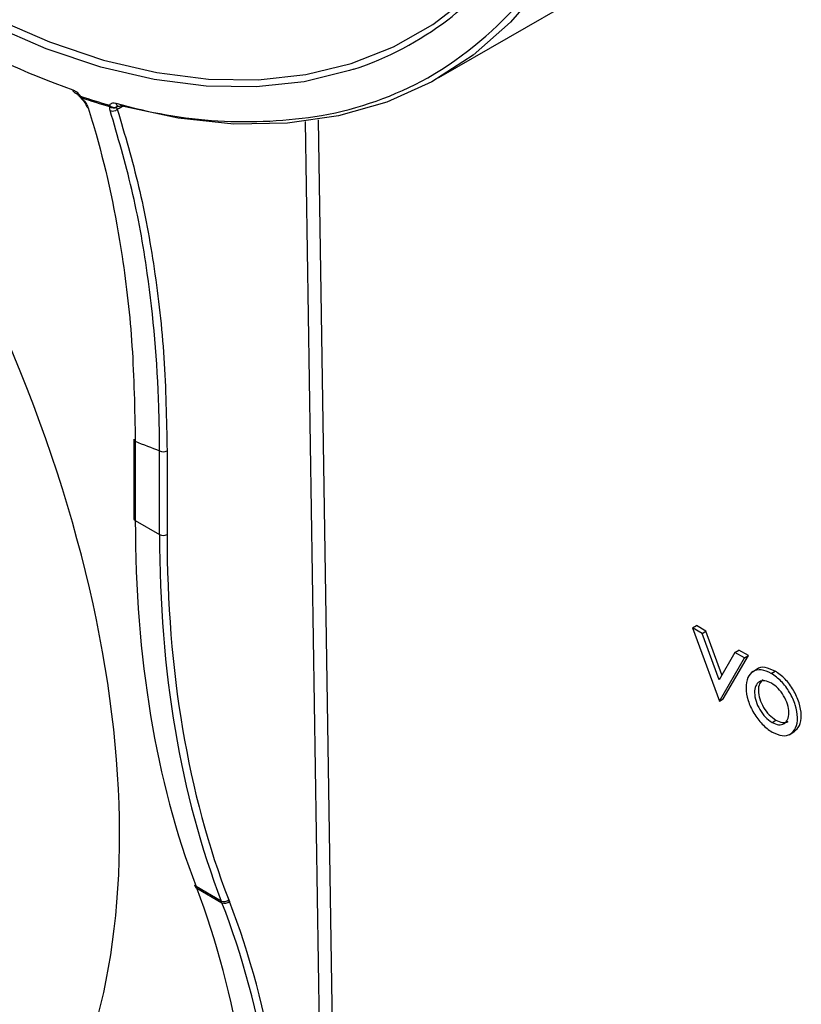
# Model space of a CAD drawing. Units: millimetres. Extents: x 75 to 2075, y 25 to 1460.
# Drawn here: x 1585 to 1628, y 543 to 598 of the extents above; entities that cross this region are included whole.
import ezdxf

# ---------------------------------------------------------------- set-up
doc = ezdxf.new("R2010")
doc.units = ezdxf.units.MM
doc.header["$LTSCALE"] = 5
doc.linetypes.add('SLD-Solid', pattern=[0])

msp = doc.modelspace()

# ---------------------------------------------------------------- linework, layer by layer
at = {"color": 7, "linetype": 'SLD-Solid'}
for p, q in [((1608.12, 594.779), (1618.298, 600.654)), ((1588.146, 593.691), (1588.146, 593.692)), ((1602.443, 478.436), (1600.691, 592.338)), ((1601.394, 592.436), (1603.147, 478.441)), ((1591.133, 574.668), (1591.133, 570.25)), ((1591.221, 574.546), (1591.221, 570.127)), ((1592.568, 569.35), (1592.568, 574.017)), ((1592.99, 574.016), (1592.99, 569.349)), ((1591.221, 570.127), (1592.568, 569.35)), ((1622.236, 564.158), (1622.448, 564.285)), ((1622.236, 564.158), (1622.494, 563.456)), ((1622.769, 563.851), (1622.236, 564.158)), ((1622.981, 563.977), (1622.448, 564.285)), ((1622.769, 563.851), (1622.981, 563.977)), ((1623.713, 561.277), (1622.769, 563.851)), ((1623.871, 561.55), (1622.981, 563.977)), ((1622.494, 563.456), (1623.731, 560.079)), ((1624.595, 562.796), (1623.713, 561.277)), ((1624.595, 562.796), (1624.807, 562.923)), ((1625.127, 562.489), (1624.595, 562.796)), ((1625.339, 562.616), (1624.807, 562.923)), ((1623.731, 560.079), (1625.127, 562.489)), ((1623.943, 560.206), (1625.339, 562.616)), ((1625.127, 562.489), (1625.339, 562.616)), ((1625.889, 561.901), (1625.562, 561.705)), ((1626.614, 561.631), (1626.826, 561.757)), ((1623.731, 560.079), (1623.943, 560.206)), ((1626.656, 558.901), (1626.868, 559.028)), ((1627.601, 558.213), (1627.928, 558.409)), ((1594.522, 549.864), (1594.557, 549.771)), ((1596.009, 548.96), (1594.603, 549.772)), ((1594.603, 549.772), (1594.638, 549.679)), ((1594.638, 549.679), (1596.045, 548.867)), ((1596.419, 549.035), (1596.455, 548.942)), ((1596.045, 548.867), (1596.009, 548.96))]:
    msp.add_line(p, q, dxfattribs=at)
at = {"color": 7, "linetype": 'SLD-Solid', "flags": 128}
for points in [[(1580.296, 599.727), (1583.378, 598.097), (1586.44, 596.771), (1589.459, 595.758), (1592.417, 595.065), (1595.292, 594.698), (1598.065, 594.658), (1600.718, 594.946), (1603.232, 595.559), (1605.591, 596.494), (1607.778, 597.745), (1609.778, 599.302), (1611.579, 601.156), (1613.167, 603.293), (1614.533, 605.699)], [(1616.932, 605.227), (1615.575, 602.471), (1613.962, 600.009), (1612.105, 597.859), (1610.018, 596.035), (1607.715, 594.552), (1605.214, 593.419), (1602.531, 592.646), (1599.688, 592.238), (1596.704, 592.198), (1593.601, 592.525), (1590.402, 593.219)], [(1603.38, 595.243), (1603.15, 595.168), (1600.622, 594.551), (1597.954, 594.262), (1595.165, 594.302), (1592.273, 594.671), (1589.299, 595.368), (1586.262, 596.386), (1583.184, 597.72), (1580.084, 599.36)], [(1588.146, 593.692), (1588.145, 593.693), (1588.146, 593.704), (1588.157, 593.722), (1588.177, 593.744)]]:
    msp.add_lwpolyline(points, dxfattribs=at)
at = {"color": 7, "linetype": 'SLD-Solid'}
for centre, radius, start, end in [((1596.77, 613.087), 21.228, 300.3661, 338.5045), ((1596.042, 614.129), 20.446, 307.9374, 334.621), ((1597.767, 612.218), 17.879, 288.2973, 307.3424), ((1602.587, 636.242), 44.678, 239.7571, 250.5909), ((1598.216, 611.573), 19.197, 280.0901, 298.9283), ((1587.93, 594.117), 0.19, 184.1946, 247.8798), ((1588.389, 593.867), 0.3, 215.7191, 226.6183), ((1599.613, 627.967), 36.083, 251.5216, 254.1921), ((1588.44, 593.786), 0.266, 188.8986, 206.2246), ((1585.742, 595.985), 3.379, 316.2647, 316.7112), ((1599.657, 627.948), 36.144, 251.5216, 254.1921), ((1588.674, 593.255), 0.179, 197.6148, 246.1476), ((1590.048, 593.449), 0.331, 217.1408, 293.7115), ((1590.055, 593.3), 0.276, 190.6488, 207.7262), ((1590.014, 593.415), 0.317, 230.2184, 301.7782), ((1589.96, 593.297), 0.378, 248.491, 313.0021), ((1597.384, 618.284), 25.953, 253.7798, 279.3013), ((1590.334, 593.387), 0.2, 186.4718, 252.0358), ((1590.31, 593.364), 0.171, 257.2605, 302.2828), ((1591.28, 574.681), 0.148, 185.0477, 246.2725), ((1613.451, 629.179), 58.983, 247.85862, 249.26458), ((1592.78, 574.427), 0.462, 242.6336, 297.0778), ((1591.28, 570.263), 0.148, 185.0477, 246.2725), ((1592.78, 569.76), 0.462, 242.6336, 297.0778), ((1594.69, 549.931), 0.181, 201.7007, 241.1395), ((1594.726, 549.838), 0.181, 201.7007, 241.1395), ((1596.16, 549.288), 0.361, 245.2447, 315.5972), ((1596.197, 549.195), 0.361, 245.2447, 315.5972)]:
    msp.add_arc(centre, radius, start, end, dxfattribs=at)
for centre, major_axis, ratio, start_param, end_param in [((1551.982, 575.548), (-27.82, 46.578), 0.56722, 3.133164, 5.48944), ((408.779, -32.863), (4593.382, 2606.018), 0.007558, 4.968227, 4.968314), ((1647.083, 603.189), (39.329, 69.322), 0.572321, 2.351825, 2.360757), ((1647.297, 603.068), (39.479, 69.582), 0.57234, 2.351841, 2.700907), ((1649.628, 601.722), (40.523, 68.979), 0.582379, 2.360536, 2.709602), ((1649.838, 601.599), (40.373, 68.72), 0.582398, 2.360553, 2.709619), ((1541.947, 496.381), (39.475, 69.584), 0.572302, 5.493402, 5.842468), ((1542.423, 496.107), (40.527, 68.977), 0.582417, 5.502163, 5.851229), ((1542.633, 495.983), (40.677, 69.237), 0.582398, 5.502146, 5.851212)]:
    msp.add_ellipse(centre, major_axis=major_axis, ratio=ratio, start_param=start_param, end_param=end_param, dxfattribs=at)
for points, knots in [([(1587.74, 594.103), (1587.804, 594.074), (1587.931, 594.015), (1588.081, 593.872), (1588.155, 593.773), (1588.177, 593.744)], [0, 0, 0, 0, 0.415725, 0.83145, 1, 1, 1, 1]), ([(1587.858, 593.938), (1587.871, 593.934), (1587.907, 593.922), (1588.003, 593.854), (1588.092, 593.77), (1588.133, 593.705), (1588.143, 593.689)], [0, 0, 0, 0, 0.199481, 0.532227, 0.890814, 1, 1, 1, 1]), ([(1588.181, 593.647), (1588.197, 593.633), (1588.269, 593.57), (1588.376, 593.438), (1588.471, 593.288), (1588.493, 593.225), (1588.502, 593.2)], [0, 0, 0, 0, 0.092853, 0.429536, 0.776482, 1, 1, 1, 1]), ([(1588.201, 593.668), (1588.249, 593.62), (1588.367, 593.502), (1588.518, 593.296), (1588.573, 593.16), (1588.601, 593.091)], [0, 0, 0, 0, 0.257967, 0.629114, 1, 1, 1, 1]), ([(1589.784, 593.249), (1589.797, 593.266), (1589.843, 593.328), (1589.956, 593.39), (1590.075, 593.373), (1590.135, 593.364)], [0, 0, 0, 0, 0.168549, 0.584274, 1, 1, 1, 1]), ([(1588.601, 593.091), (1588.748, 592.607), (1589.542, 590), (1590.452, 585.639), (1591.116, 579.869), (1591.186, 576.324), (1591.221, 574.546)], [0, 0, 0, 0, 0.0877108, 0.4725446, 0.7354277, 1, 1, 1, 1]), ([(1589.822, 592.945), (1589.807, 593.006), (1589.786, 593.093), (1589.805, 593.153), (1589.811, 593.171)], [0, 0, 0, 0, 0.691743, 1, 1, 1, 1]), ([(1592.568, 574.017), (1592.568, 574.18), (1592.566, 574.995), (1592.502, 578.39), (1592.084, 583.162), (1591.095, 588.62), (1590.246, 591.504), (1589.822, 592.945)], [0, 0, 0, 0, 0.023532, 0.117667, 0.494803, 0.747398, 1, 1, 1, 1]), ([(1590.181, 593.146), (1590.18, 593.135), (1590.177, 593.102), (1590.201, 593.054), (1590.218, 593.021)], [0, 0, 0, 0, 0.305036, 1, 1, 1, 1]), ([(1590.245, 593.198), (1590.232, 593.193), (1590.206, 593.182), (1590.189, 593.157), (1590.181, 593.146)], [0, 0, 0, 0, 0.524106, 1, 1, 1, 1]), ([(1590.218, 593.021), (1590.638, 591.605), (1591.477, 588.774), (1592.327, 584.137), (1592.886, 579.243), (1592.956, 575.758), (1592.99, 574.016)], [0, 0, 0, 0, 0.24712, 0.494234, 0.747119, 1, 1, 1, 1]), ([(1590.246, 593.203), (1590.243, 593.203), (1590.238, 593.204), (1590.263, 593.197), (1590.272, 593.195)], [0, 0, 0, 0, 0.653159, 1, 1, 1, 1]), ([(1626.614, 561.631), (1626.424, 561.715), (1626.05, 561.882), (1625.585, 561.774), (1625.275, 561.423), (1625.171, 560.842), (1625.294, 560.128), (1625.621, 559.409), (1626.098, 558.758), (1626.473, 558.492), (1626.664, 558.357)], [0, 0, 0, 0, 0.1271248, 0.2499995, 0.3728748, 0.5000014, 0.6271262, 0.7500007, 0.8728753, 1, 1, 1, 1]), ([(1626.826, 561.757), (1626.64, 561.836), (1626.274, 561.992), (1625.92, 561.974), (1625.818, 561.856), (1625.816, 561.853)], [0, 0, 0, 0, 0.503072, 0.989326, 1, 1, 1, 1]), ([(1626.664, 558.357), (1626.854, 558.272), (1627.228, 558.106), (1627.693, 558.213), (1628.004, 558.564), (1628.108, 559.146), (1627.984, 559.859), (1627.657, 560.578), (1627.18, 561.229), (1626.805, 561.495), (1626.614, 561.631)], [0, 0, 0, 0, 0.127126, 0.25, 0.372875, 0.499999, 0.627124, 0.749999, 0.872874, 1, 1, 1, 1]), ([(1627.886, 558.388), (1627.997, 558.484), (1628.224, 558.684), (1628.318, 559.276), (1628.196, 559.985), (1627.869, 560.705), (1627.392, 561.356), (1627.017, 561.622), (1626.826, 561.757)], [0, 0, 0, 0, 0.160812, 0.330923, 0.501036, 0.665461, 0.829886, 1, 1, 1, 1]), ([(1626.622, 561.087), (1626.496, 561.143), (1626.246, 561.254), (1625.936, 561.182), (1625.728, 560.948), (1625.659, 560.56), (1625.741, 560.084), (1625.96, 559.604), (1626.278, 559.169), (1626.528, 558.991), (1626.656, 558.901)], [0, 0, 0, 0, 0.127122, 0.249999, 0.372877, 0.500002, 0.627124, 0.750001, 0.872878, 1, 1, 1, 1]), ([(1626.16, 561.277), (1626.087, 561.213), (1625.935, 561.08), (1625.872, 560.684), (1625.953, 560.211), (1626.172, 559.73), (1626.49, 559.296), (1626.74, 559.118), (1626.868, 559.028)], [0, 0, 0, 0, 0.160819, 0.330931, 0.501039, 0.665465, 0.829892, 1, 1, 1, 1]), ([(1626.656, 558.901), (1626.783, 558.845), (1627.032, 558.733), (1627.343, 558.805), (1627.55, 559.04), (1627.62, 559.428), (1627.537, 559.904), (1627.319, 560.384), (1627, 560.819), (1626.75, 560.996), (1626.622, 561.087)], [0, 0, 0, 0, 0.127124, 0.250001, 0.372877, 0.499998, 0.627122, 0.749999, 0.872876, 1, 1, 1, 1]), ([(1626.868, 559.028), (1626.992, 558.975), (1627.236, 558.871), (1627.473, 558.883), (1627.541, 558.962), (1627.542, 558.964)], [0, 0, 0, 0, 0.50306, 0.989314, 1, 1, 1, 1])]:
    msp.add_open_spline(points, degree=3, knots=knots, dxfattribs=at)

doc.saveas('drawing.dxf')
